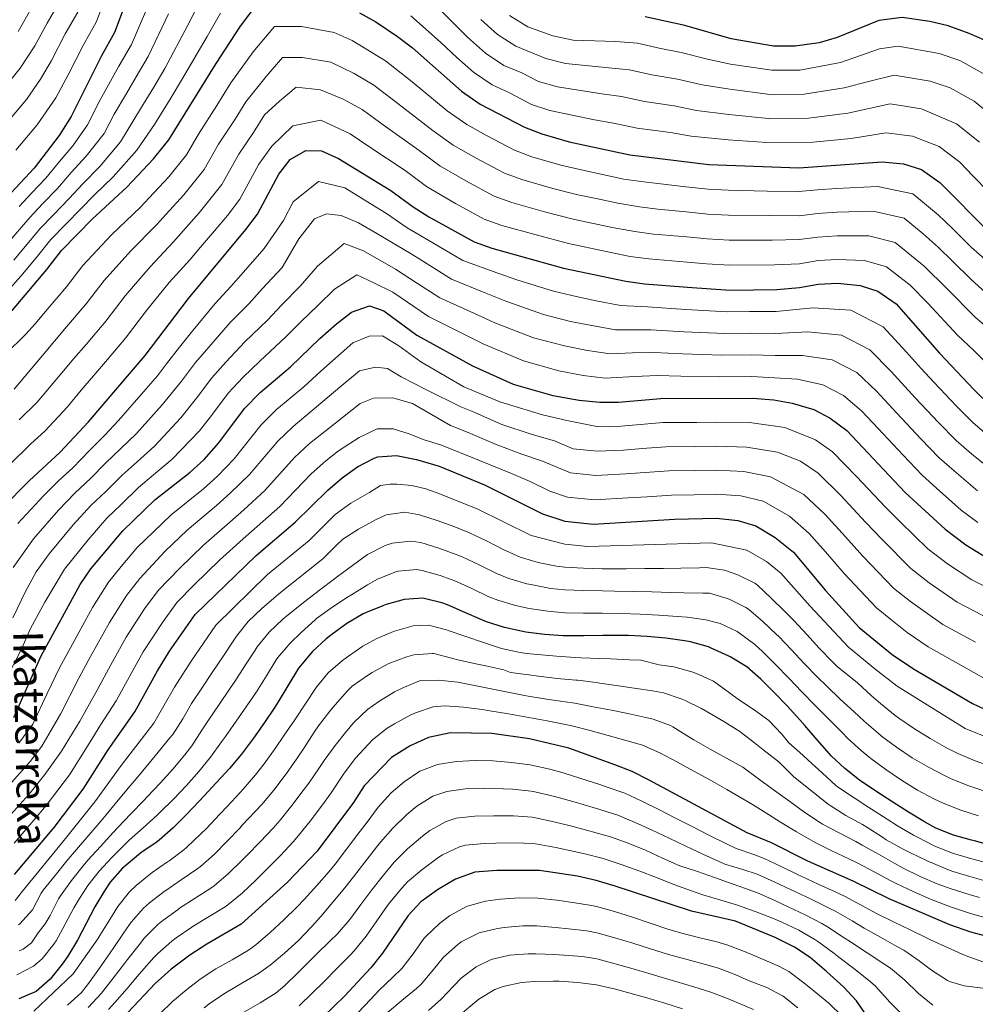
# Model space of a CAD drawing. Units: metres. Extents: x 637407 to 640847, y 4766829 to 4769195.
# Drawn here: x 638367 to 638622, y 4767979 to 4768242 of the extents above; entities that cross this region are included whole.
import ezdxf

# ---------------------------------------------------------------- set-up
doc = ezdxf.new("R2010")
doc.units = ezdxf.units.M
doc.header["$MEASUREMENT"] = 0
for name, color, linetype, lineweight in [('Curva de nivel directora', 30, 'Continuous', 30), ('Curva de nivel intermedia', 30, 'Continuous', 0), ('Texto de arroyo-regatas y barrancos', 142, 'Continuous', 0)]:
    doc.layers.add(name, color=color, linetype=linetype, lineweight=lineweight)
doc.styles.add('Style-Arial', font='arial.ttf')

msp = doc.modelspace()

# ---------------------------------------------------------------- linework, layer by layer
at = {"layer": 'Curva de nivel directora', "color": 30, "linetype": 'Continuous', "lineweight": 30, "flags": 128}
for points, elevation in [([(638442.31, 4768276.39), (638431.88, 4768281.05), (638427.06, 4768282.37), (638422.28, 4768282.86), (638416.62, 4768280.86), (638412.84, 4768277.61), (638405.85, 4768268.74), (638400.13, 4768258.58), (638392.49, 4768238.1), (638388.98, 4768231.91), (638380.89, 4768215.73), (638377.73, 4768210.64), (638371.03, 4768201.95), (638360.02, 4768190.21)], 600), ([(638362.84, 4768161.15), (638374.44, 4768174.88), (638378.3, 4768179.91), (638386.57, 4768188.39), (638395.72, 4768196.89), (638402.84, 4768204.43), (638406.93, 4768209.45), (638419.59, 4768229.82), (638425.9, 4768239.51), (638429.02, 4768243.7)], 625), ([(638457.89, 4768243.4), (638462.25, 4768240.95), (638467.97, 4768237.07), (638471.98, 4768234.01), (638485.03, 4768222.51), (638490.04, 4768219.02), (638501.85, 4768212.83), (638506.53, 4768211.08), (638513.8, 4768208.93), (638529.99, 4768205.47), (638551.07, 4768202.9), (638575.1, 4768202.05), (638597.3, 4768203.65), (638603.07, 4768203.06), (638607.84, 4768201.57), (638612.77, 4768198.09), (638626.07, 4768184.66)], 625), ([(638626.74, 4768235.2), (638620.57, 4768237.87), (638614.94, 4768239.87), (638610.09, 4768241.1), (638602.68, 4768242.14), (638596.48, 4768241.33), (638585.31, 4768236.82), (638580.52, 4768235.4), (638574.14, 4768234.51), (638568.38, 4768234.46), (638557.05, 4768236.45), (638544.65, 4768239.96), (638534.12, 4768242.34)], 600), ([(638362.5, 4768111.14), (638369.68, 4768118.5), (638377.97, 4768126.17), (638385.54, 4768134.22), (638400.63, 4768151.93), (638412.2, 4768167.12), (638427.55, 4768185.52), (638430.61, 4768189.65), (638436.28, 4768200.3), (638439.31, 4768204.24), (638443.55, 4768206.67), (638447.68, 4768206.57), (638452.25, 4768204.54), (638466.24, 4768196), (638472.13, 4768191.57), (638476.35, 4768188.89), (638488.49, 4768182.23), (638493.2, 4768180.55), (638512.32, 4768175.25), (638528.91, 4768171.74), (638533.87, 4768171.04), (638545.36, 4768170.14), (638556.76, 4768169.32), (638569.23, 4768169.56), (638575.28, 4768170.03), (638580.26, 4768170.94), (638585.44, 4768171.22), (638591.44, 4768170.64), (638596.2, 4768169.12), (638601.09, 4768165.67), (638612.68, 4768152.53), (638621.91, 4768142.72), (638626.18, 4768138.55)], 650), ([(638365.63, 4768055.28), (638372.88, 4768071.75), (638383.33, 4768090.84), (638386.1, 4768095.01), (638394.68, 4768105.15), (638403.25, 4768113.41), (638412.65, 4768120.81), (638416.35, 4768124.17), (638420.29, 4768128.64), (638427.17, 4768137.78), (638431.38, 4768142.07), (638439.47, 4768148.92), (638447.24, 4768156.46), (638451.68, 4768160.34), (638455.75, 4768163.5), (638460.49, 4768165.18), (638464.35, 4768163.85), (638473.19, 4768157.32), (638488.04, 4768149.18), (638498.9, 4768144.27), (638509.48, 4768141.28), (638516.45, 4768139.96), (638521.99, 4768139.43), (638526.98, 4768139.5), (638538.14, 4768140.44), (638562.76, 4768140.52), (638568.41, 4768140.11), (638573.34, 4768139.24), (638579.06, 4768137.47), (638583.5, 4768135.18), (638587.89, 4768131.94), (638603.51, 4768115.38), (638614.14, 4768105.56), (638619.69, 4768101.37), (638625.17, 4768097.98)], 675), ([(638365.73, 4768013.46), (638376.38, 4768025.94), (638384.13, 4768036.17), (638390.74, 4768046.66), (638397.93, 4768056.81), (638403.94, 4768067.81), (638407.15, 4768073.05), (638414, 4768082.79), (638430.31, 4768098.58), (638440.7, 4768107.41), (638449.37, 4768116.02), (638453.21, 4768119.29), (638457.28, 4768122.23), (638461.73, 4768124.5), (638462.76, 4768124.84), (638467.76, 4768125.23), (638473.07, 4768124.21), (638479.1, 4768122.42), (638491.19, 4768117.42), (638506.65, 4768109.64), (638512.62, 4768107.72), (638520.27, 4768106.88), (638541.89, 4768108.23), (638553.17, 4768108.51), (638558.83, 4768107.93), (638563.6, 4768106.46), (638568.82, 4768103.37), (638573.67, 4768099.4), (638582.25, 4768089.24), (638591.23, 4768079.35), (638600.04, 4768072.13), (638605.7, 4768068.28), (638621.48, 4768059.05), (638626, 4768056.91)], 700), ([(638626.78, 4768021.03), (638621.96, 4768022.37), (638621.17, 4768022.58), (638616.34, 4768023.92), (638611.69, 4768025.77), (638608.62, 4768027.46), (638604.34, 4768030.04), (638600.15, 4768032.75), (638595.67, 4768035.68), (638591.33, 4768038.58), (638587.42, 4768041.7), (638583.75, 4768045.1), (638583.28, 4768045.61), (638579.99, 4768049.37), (638576.73, 4768053.16), (638575.34, 4768054.69), (638571.98, 4768058.39), (638568.55, 4768062.01), (638564.98, 4768065.51), (638561.21, 4768068.85), (638556.92, 4768071.42), (638556.26, 4768071.75), (638551.72, 4768073.84), (638550.96, 4768074.14), (638546.16, 4768075.54), (638544.56, 4768075.82), (638539.6, 4768076.5), (638534.62, 4768076.93), (638529.63, 4768077.17), (638527.69, 4768077.21), (638522.69, 4768077.17), (638517.68, 4768077.09), (638512.69, 4768077.13), (638512.2, 4768077.15), (638507.21, 4768077.48), (638502.24, 4768078.11), (638501.4, 4768078.25), (638496.53, 4768079.36), (638491.75, 4768080.86), (638490.47, 4768081.34), (638485.92, 4768083.36), (638481.32, 4768085.37), (638479.79, 4768085.92), (638474.76, 4768087.18), (638469.77, 4768086.79), (638464.96, 4768085.44), (638464.07, 4768085.13), (638459.44, 4768083.27), (638458.8, 4768082.95), (638454.49, 4768080.41), (638450.43, 4768077.48), (638448.97, 4768076.3), (638445.31, 4768072.91), (638444.76, 4768072.32), (638441.6, 4768068.45), (638441.32, 4768068.02), (638438.74, 4768063.73), (638436.15, 4768059.46), (638435.24, 4768058.09), (638432.45, 4768053.94), (638429.59, 4768049.84), (638426.39, 4768045.56), (638423.15, 4768041.75), (638421.91, 4768040.38), (638418.54, 4768036.69)], 725), ([(638631.65, 4767995.22), (638621.04, 4767998.05), (638615.43, 4767999.99), (638599.22, 4768006.89), (638589.6, 4768011.68), (638577.48, 4768017.01), (638567.8, 4768021.89), (638561.32, 4768024.57), (638535.12, 4768038.62), (638530.62, 4768040.91), (638525.96, 4768042.71), (638513.74, 4768047.11), (638503.21, 4768049.62), (638493.18, 4768051.03), (638482.09, 4768051.24), (638476.24, 4768049.95), (638471.36, 4768047.72), (638466.35, 4768044.67), (638459.08, 4768037.1), (638456.26, 4768032.66), (638446.51, 4768019.65), (638438.6, 4768011.33), (638426.3, 4768000.13), (638417.1, 4767994.85), (638412.54, 4767991.85), (638407.6, 4767988.18), (638403.31, 4767984.32), (638396.07, 4767976.66)], 750), ([(638418.54, 4768036.69), (638415.13, 4768033.04), (638411.67, 4768029.43), (638408.16, 4768025.86), (638404.41, 4768022.55), (638403.61, 4768021.96), (638399.47, 4768019.17), (638398.86, 4768018.7), (638395.01, 4768015.5), (638394.62, 4768015.14), (638391.33, 4768011.38), (638389.77, 4768009.07), (638387.22, 4768004.77), (638384.91, 4768000.33), (638382.59, 4767995.88), (638379.99, 4767991.61), (638378.52, 4767989.51), (638375.29, 4767985.51), (638371.54, 4767982.2), (638366.96, 4767980.2)], 725), ([(638593.8, 4767974.89), (638590.5, 4767979.67), (638587.1, 4767983.34), (638582.46, 4767987.49), (638578.14, 4767991.28), (638573.97, 4767994.05), (638568.82, 4767996.61), (638558.2, 4768000.93), (638546.49, 4768003.61), (638525.82, 4768010.38), (638521.03, 4768011.84), (638516.05, 4768012.93), (638505.87, 4768014.49), (638494.47, 4768014.46), (638488.6, 4768014.05), (638483.45, 4768012.13), (638478.68, 4768009.34), (638474.25, 4768006.14), (638470.82, 4768002.51), (638463.96, 4767992.44), (638460.9, 4767988.49), (638453.8, 4767980.96), (638445.61, 4767972.93)], 775)]:
    msp.add_lwpolyline(points, dxfattribs=dict(at, elevation=elevation))
at = {"layer": 'Curva de nivel intermedia', "color": 30, "linetype": 'Continuous', "lineweight": 0, "flags": 128}
for points, elevation in [([(638366.16, 4768206.74), (638371.82, 4768213.45), (638376.78, 4768220.68), (638380.05, 4768226.81), (638384.15, 4768234.82), (638387.59, 4768240.84), (638390.37, 4768248.25)], 595), ([(638363.27, 4768223.62), (638367.32, 4768228.56), (638371.16, 4768234.52), (638374.51, 4768240.65), (638377.8, 4768246.33)], 585), ([(638365.59, 4768177.36), (638372.66, 4768185.8), (638376.12, 4768189.41), (638380.35, 4768193.81), (638384.01, 4768197.75), (638388.52, 4768202.39), (638394.06, 4768208.95), (638399.39, 4768217.71), (638402.92, 4768223.53), (638405.91, 4768228.55), (638412.04, 4768240.09), (638415.59, 4768247.13)], 615), ([(638367.01, 4768191.7), (638370.44, 4768195.33), (638374.13, 4768199.23), (638377.79, 4768203.71), (638381.33, 4768207.89), (638385.28, 4768213.47), (638388.65, 4768220.12), (638393.62, 4768229.11), (638396.96, 4768234.92), (638401.77, 4768246.17)], 605), ([(638361.88, 4768166.84), (638367.44, 4768173.07), (638371.56, 4768177.95), (638375.48, 4768182.86), (638383.46, 4768191.1), (638387.12, 4768194.77), (638392.12, 4768199.64), (638398.45, 4768206.69), (638403.16, 4768213.58), (638407.57, 4768220.74), (638410.38, 4768225.37), (638417.18, 4768237.05), (638420.74, 4768243.32)], 620), ([(638363.73, 4768181.64), (638369.83, 4768188.75), (638373.28, 4768192.37), (638377.24, 4768196.52), (638380.9, 4768200.73), (638384.93, 4768205.14), (638389.67, 4768211.21), (638392.34, 4768216.37), (638395.62, 4768221.84), (638398.27, 4768226.32), (638401.43, 4768231.74), (638406.91, 4768243.13)], 610), ([(638364.71, 4768215.18), (638368.96, 4768220.21), (638372.68, 4768225.64), (638375.61, 4768230.67), (638379.33, 4768237.74), (638382.7, 4768243.59)], 590), ([(638366.71, 4768238.37), (638369.69, 4768243.57)], 580), ([(638479.6, 4768243.91), (638486.67, 4768236.88), (638491.44, 4768232.57), (638496.41, 4768229.32), (638501.21, 4768227.37), (638505.64, 4768225.05), (638510.71, 4768223.6), (638522.48, 4768221.78), (638527.79, 4768221.04), (638533.9, 4768219.7), (638541.81, 4768218.54), (638547.82, 4768217.32), (638556.46, 4768216.21), (638566.98, 4768215.2), (638577.71, 4768215.25), (638588.16, 4768216.6), (638599.45, 4768219.05), (638607.82, 4768217.79), (638617.19, 4768213.75), (638623.28, 4768208.88)], 615), ([(638471.57, 4768242.61), (638479.43, 4768235.55), (638483.8, 4768231.45), (638488.23, 4768227.54), (638493.22, 4768224.17), (638497.84, 4768222.04), (638503.75, 4768218.94), (638508.62, 4768217.34), (638520.58, 4768214.83), (638525.68, 4768213.94), (638531.94, 4768212.59), (638540.86, 4768211.4), (638546.35, 4768210.48), (638556.26, 4768209.47), (638566.52, 4768208.79), (638578.9, 4768208.83), (638589.11, 4768209.86), (638598.37, 4768211.35), (638605.45, 4768210.43), (638612.51, 4768207.66), (638618.03, 4768203.48), (638621.55, 4768199.9), (638625.75, 4768195.62)], 620), ([(638490.27, 4768241.62), (638494.65, 4768237.6), (638499.59, 4768234.47), (638507.54, 4768231.16), (638512.8, 4768229.86), (638524.38, 4768228.73), (638529.9, 4768228.14), (638535.86, 4768226.82), (638542.76, 4768225.68), (638549.29, 4768224.15), (638556.65, 4768222.96), (638567.45, 4768221.62), (638576.52, 4768221.67), (638587.21, 4768223.34), (638594.02, 4768225.13), (638600.53, 4768226.75), (638610.19, 4768225.15), (638615.48, 4768223.35), (638621.87, 4768219.84), (638628.54, 4768214.27)], 610), ([(638497.85, 4768242.63), (638502.78, 4768239.62), (638509.44, 4768237.27), (638514.89, 4768236.12), (638526.28, 4768235.68), (638532.01, 4768235.24), (638537.82, 4768233.94), (638543.7, 4768232.82), (638550.76, 4768230.98), (638556.85, 4768229.7), (638567.91, 4768228.04), (638575.33, 4768228.09), (638586.26, 4768230.08), (638596.64, 4768233.8), (638601.6, 4768234.45), (638612.57, 4768232.51), (638618.03, 4768230.61), (638626.54, 4768225.94)], 605), ([(638363.44, 4768152.36), (638368.75, 4768157.52), (638371.26, 4768160.34), (638374.49, 4768164.16), (638379.68, 4768170.29), (638383.98, 4768175.9), (638391.7, 4768184.14), (638399.38, 4768191.54), (638401.72, 4768194.02), (638406.92, 4768199.61), (638411.67, 4768205.49), (638414.92, 4768211.02), (638419.74, 4768218.6), (638423.54, 4768224.7), (638429.43, 4768232.94), (638435.16, 4768239.76), (638442.36, 4768239.74), (638451.05, 4768238.13), (638455.85, 4768236.03), (638464.82, 4768230.57), (638471.89, 4768224.95), (638481.27, 4768217.21), (638486.46, 4768213.53), (638491.72, 4768210.66), (638499.18, 4768206.71), (638503.87, 4768204.98), (638511.61, 4768202.72), (638517.41, 4768201.36), (638528.41, 4768199.01), (638533.74, 4768198.24), (638539.7, 4768197.54), (638544.97, 4768196.95), (638550.92, 4768196.28), (638556.2, 4768196.04), (638566.69, 4768195.81), (638575.13, 4768195.65), (638580.12, 4768196.11), (638585.15, 4768196.46), (638596.13, 4768197.05), (638605.51, 4768195.08), (638612.27, 4768189.45), (638616.06, 4768185.92), (638621.08, 4768180.86), (638625.54, 4768176.89)], 630), ([(638365.66, 4768142.91), (638373.22, 4768151.9), (638376.45, 4768155.72), (638379.68, 4768159.53), (638384.92, 4768165.7), (638389.66, 4768171.9), (638396.82, 4768179.88), (638403.8, 4768186.89), (638406.29, 4768189.63), (638411, 4768194.79), (638416.41, 4768201.53), (638420.26, 4768208.34), (638424.63, 4768215.01), (638427.48, 4768219.59), (638432.96, 4768226.37), (638437.26, 4768231.48), (638442.66, 4768231.47), (638450.21, 4768230.24), (638456.42, 4768227.2), (638461.68, 4768224.06), (638468.05, 4768219.2), (638477.51, 4768211.91), (638482.87, 4768208.04), (638488.97, 4768204.61), (638496.51, 4768200.59), (638501.2, 4768198.87), (638509.41, 4768196.51), (638516.14, 4768194.83), (638521.03, 4768193.79), (638526.83, 4768192.55), (638532.54, 4768191.61), (638537.49, 4768190.97), (638545.07, 4768190.25), (638550.78, 4768189.65), (638556.34, 4768189.36), (638567.33, 4768189.25), (638575.17, 4768189.24), (638580.16, 4768189.82), (638585.22, 4768190.15), (638594.96, 4768190.44), (638603.18, 4768188.59), (638608.25, 4768184.37), (638612.32, 4768180.86), (638616.08, 4768177.06), (638621.08, 4768172.21), (638626.85, 4768166.97)], 635), ([(638366.99, 4768134.76), (638371.82, 4768139.51), (638378.4, 4768147.28), (638381.64, 4768151.09), (638384.88, 4768154.9), (638390.15, 4768161.11), (638395.33, 4768167.89), (638401.95, 4768175.63), (638408.22, 4768182.24), (638410.87, 4768185.25), (638415.07, 4768189.97), (638421.14, 4768197.57), (638425.6, 4768205.66), (638429.52, 4768211.42), (638432.51, 4768216.15), (638436.49, 4768219.8), (638440.98, 4768223.5), (638447.43, 4768222.85), (638453.51, 4768220.32), (638458.54, 4768217.56), (638464.2, 4768213.44), (638473.76, 4768206.6), (638479.29, 4768202.55), (638486.22, 4768198.57), (638493.83, 4768194.47), (638498.53, 4768192.76), (638507.22, 4768190.3), (638514.87, 4768188.31), (638525.26, 4768186.09), (638531.33, 4768184.99), (638536.29, 4768184.33), (638545.17, 4768183.55), (638550.63, 4768183.03), (638556.48, 4768182.68), (638567.96, 4768182.68), (638575.2, 4768182.84), (638580.19, 4768183.53), (638585.29, 4768183.84), (638593.78, 4768183.84), (638600.85, 4768182.1)], 640), ([(638505.03, 4768184.09), (638495.87, 4768186.65), (638491.16, 4768188.35), (638483.48, 4768192.53), (638475.71, 4768197.06), (638470, 4768201.3), (638460.36, 4768207.69), (638455.39, 4768211.05), (638447.55, 4768214.71), (638440.02, 4768213.23), (638434.41, 4768207.83), (638430.94, 4768202.98), (638425.88, 4768193.61), (638422.61, 4768189.3), (638419.15, 4768185.15), (638415.45, 4768180.87), (638412.64, 4768177.58), (638407.08, 4768171.37), (638401.01, 4768163.89), (638395.39, 4768156.52), (638390.07, 4768150.27), (638386.83, 4768146.46), (638383.59, 4768142.65), (638379.92, 4768138.19), (638373.87, 4768131.75), (638370.17, 4768128.33), (638364.28, 4768122.59)], 645), ([(638366.66, 4768107.08), (638373.61, 4768114.56), (638377.62, 4768118.55), (638381.31, 4768121.97), (638385.77, 4768126.53), (638389.87, 4768130.67), (638393.55, 4768134.58), (638400.23, 4768142.19), (638403.93, 4768146.54), (638406.38, 4768149.67), (638409.77, 4768154.14), (638413.04, 4768158.17), (638419.36, 4768165.82), (638423.5, 4768170.32), (638426.9, 4768174.2), (638432.38, 4768180.48), (638437.52, 4768187.95), (638440.18, 4768192.94), (638446.94, 4768198.37)], 655), ([(638446.94, 4768198.37), (638453.9, 4768196.67), (638460.73, 4768192.5), (638465.09, 4768189.83), (638470.57, 4768186.03), (638477.46, 4768181.96), (638485.43, 4768177.25), (638494.81, 4768173.87), (638499.88, 4768172.14), (638509.63, 4768169.06), (638515.66, 4768167.63), (638520.97, 4768166.54), (638527.53, 4768165.28), (638534.72, 4768164.92), (638544.91, 4768164.2), (638556.03, 4768163.56), (638561.96, 4768163.64), (638569.07, 4768163.67), (638578.88, 4768164.6), (638588.97, 4768164), (638597.57, 4768159.57), (638603.74, 4768152.93), (638607.72, 4768148.41), (638611.15, 4768144.77), (638617.16, 4768138.38), (638621.64, 4768133.92), (638625.88, 4768130.28)], 655), ([(638437.2, 4768175.45), (638441.65, 4768183.1), (638445.85, 4768188.36), (638449.03, 4768189.7), (638452.93, 4768189.31), (638457.57, 4768187.37), (638462.46, 4768184.44), (638471.64, 4768179.03), (638474.18, 4768177.43), (638482.37, 4768172.27), (638491.59, 4768168.53), (638496.92, 4768166.4), (638506.95, 4768162.86), (638514.12, 4768161.04), (638519.84, 4768159.89), (638526.14, 4768158.81), (638535.57, 4768158.8), (638544.47, 4768158.27), (638555.31, 4768157.79), (638562.16, 4768157.86), (638568.9, 4768157.78), (638577.49, 4768158.26), (638586.49, 4768157.37), (638594.06, 4768153.48), (638599.78, 4768147.68), (638606.19, 4768140.65), (638612.41, 4768134.04), (638617.11, 4768129.28), (638621.21, 4768125.71), (638627.07, 4768120.93)], 660), ([(638627.33, 4768147.77), (638621.84, 4768153.22), (638617.41, 4768157.34), (638609.52, 4768165.85), (638604.84, 4768170.73), (638598.52, 4768175.61), (638592.61, 4768177.24), (638585.36, 4768177.53), (638580.23, 4768177.24), (638575.24, 4768176.43), (638568.6, 4768176.12), (638556.62, 4768176), (638550.49, 4768176.4), (638545.26, 4768176.84), (638535.08, 4768177.69), (638530.12, 4768178.36), (638523.68, 4768179.64), (638513.59, 4768181.78), (638505.03, 4768184.09)], 645), ([(638442.03, 4768170.41), (638446.63, 4768175.73), (638453.72, 4768181.77), (638458.9, 4768179.88), (638467.46, 4768174.94), (638473.32, 4768171.12), (638479.31, 4768167.28), (638488.38, 4768163.19), (638493.96, 4768160.66), (638504.27, 4768156.66), (638512.57, 4768154.46), (638518.71, 4768153.25), (638524.76, 4768152.35), (638530.75, 4768152.65), (638536.43, 4768152.68), (638544.02, 4768152.33), (638554.58, 4768152.02), (638562.36, 4768152.08), (638568.74, 4768151.89), (638576.11, 4768151.92), (638584.01, 4768150.73), (638590.54, 4768147.38), (638595.81, 4768142.43), (638601.23, 4768136.54), (638607.67, 4768129.71), (638612.58, 4768124.65), (638616.53, 4768121.13), (638622.76, 4768115.81)], 665), ([(638600.85, 4768182.1), (638608.58, 4768175.8), (638614.64, 4768169.78), (638622.13, 4768162.16), (638627.56, 4768157.55)], 640), ([(638365.41, 4768095.39), (638370.83, 4768103.02), (638377.54, 4768110.63), (638381.89, 4768115.2), (638386.1, 4768119.15), (638390.14, 4768123.25), (638394.19, 4768127.13), (638398.33, 4768131.14), (638405.19, 4768138.74), (638410.37, 4768145.09), (638414.12, 4768150.05), (638417.62, 4768154.15), (638423.32, 4768160.69), (638428.39, 4768165.84), (638431.98, 4768169.77), (638437.2, 4768175.45)], 660), ([(638363.62, 4768065.72), (638367.5, 4768073.19), (638370.07, 4768079.04), (638373.91, 4768086.06), (638379.16, 4768094.9), (638385.4, 4768102.76), (638390.42, 4768108.5), (638394.22, 4768112.13), (638398.88, 4768116.69), (638402.85, 4768120.04), (638407.87, 4768124.25), (638415.12, 4768131.85), (638418.34, 4768135.93), (638422.82, 4768141.87), (638426.79, 4768146.1), (638431.24, 4768150.43), (638438.17, 4768156.88), (638442.15, 4768160.9), (638446.85, 4768165.37), (638451.19, 4768169.61), (638457.1, 4768173.48), (638461.64, 4768171.34)], 670), ([(638365.33, 4768081.95), (638368.7, 4768088.97), (638371.58, 4768094.23), (638374.99, 4768098.96), (638381.47, 4768106.69), (638386.15, 4768111.85), (638390.16, 4768115.64), (638394.51, 4768119.97), (638398.52, 4768123.59), (638403.1, 4768127.69), (638410.15, 4768135.29), (638414.35, 4768140.51), (638418.47, 4768145.96), (638422.21, 4768150.12), (638427.28, 4768155.56), (638433.28, 4768161.36), (638437.07, 4768165.33), (638442.03, 4768170.41)], 665), ([(638461.64, 4768171.34), (638466.75, 4768168.85), (638476.25, 4768162.3), (638485.17, 4768157.85), (638491, 4768154.92), (638501.59, 4768150.47), (638511.03, 4768147.87), (638517.58, 4768146.6), (638523.37, 4768145.89), (638531.36, 4768146.29), (638537.28, 4768146.56), (638543.58, 4768146.39), (638553.86, 4768146.26), (638562.56, 4768146.3), (638568.58, 4768146), (638574.72, 4768145.58), (638581.54, 4768144.1), (638587.02, 4768141.28), (638591.85, 4768137.19), (638596.27, 4768132.42), (638602.92, 4768125.37), (638608.04, 4768120.01), (638611.86, 4768116.56), (638618.45, 4768110.69), (638622.89, 4768107.33)], 670), ([(638366.95, 4768048.44), (638370.65, 4768053.56), (638374.46, 4768061.7), (638377.89, 4768068.76), (638380.69, 4768073.88), (638383.47, 4768078.96), (638386.59, 4768084.64), (638390.88, 4768091.43), (638394.26, 4768095.62), (638398.55, 4768100.68), (638402.86, 4768104.84), (638407.56, 4768109.37), (638416.18, 4768116.36), (638419.91, 4768119.7), (638424.37, 4768124.39), (638431.61, 4768133.43), (638435.74, 4768137.51), (638443.03, 4768143.58), (638447.57, 4768147.72), (638456.03, 4768155.28), (638460.42, 4768157.11), (638464.03, 4768157.13), (638468.33, 4768154.48), (638474.23, 4768150.23), (638485.65, 4768143.58), (638495.34, 4768139.58), (638497.36, 4768138.9), (638506.72, 4768136.06), (638513.18, 4768134.55), (638521.64, 4768132.92), (638527.64, 4768133.1), (638538.89, 4768134), (638547.89, 4768134.05), (638553.14, 4768134.09), (638561.97, 4768134), (638571.39, 4768132.68), (638579.52, 4768129.44), (638584.07, 4768126.23), (638590.53, 4768119.61), (638598.19, 4768111.42), (638602.2, 4768107.43), (638609.56, 4768100.32), (638614.77, 4768096.33), (638621.28, 4768092.04), (638630.22, 4768087.57)], 680), ([(638365.1, 4768038.08), (638369.93, 4768043.55), (638373.03, 4768047.64), (638378.04, 4768056.21), (638382.9, 4768065.77), (638386.09, 4768071.62), (638391.09, 4768080.7), (638395.67, 4768087.86), (638399.2, 4768092.41), (638406.01, 4768099.68), (638411.86, 4768105.33), (638419.71, 4768111.92), (638423.46, 4768115.23), (638428.45, 4768120.15), (638436.05, 4768129.08), (638440.11, 4768132.96), (638452.59, 4768143.51), (638457.86, 4768147.86), (638462.09, 4768148.81), (638465.3, 4768148.47), (638469.01, 4768146.21), (638475.94, 4768142.63), (638484.93, 4768138.26), (638487.99, 4768136.98), (638495.82, 4768133.53), (638503.95, 4768130.84), (638509.92, 4768129.15), (638514.91, 4768127.06), (638521.3, 4768126.41), (638528.29, 4768126.7), (638533.27, 4768127.08), (638539.64, 4768127.56), (638547.64, 4768127.63), (638553.15, 4768127.7), (638561.19, 4768127.48), (638569.44, 4768126.13), (638575.54, 4768123.69), (638580.26, 4768120.52), (638586.31, 4768114.56), (638592.86, 4768107.46), (638597.21, 4768102.89), (638604.97, 4768095.08), (638609.85, 4768091.29), (638617.38, 4768086.1), (638626.25, 4768081.49)], 685), ([(638364.83, 4768029.47), (638369.58, 4768034.75), (638373.89, 4768040.07), (638378.33, 4768046.35), (638383.23, 4768054.38), (638387.91, 4768062.78), (638391.5, 4768069.35), (638395.59, 4768076.76), (638400.46, 4768084.29), (638404.13, 4768089.2), (638409.87, 4768095.21), (638416.17, 4768101.3), (638423.25, 4768107.47), (638427.01, 4768110.76), (638432.54, 4768115.9), (638440.49, 4768124.72), (638444.48, 4768128.4), (638448.57, 4768131.64), (638458.02, 4768139.1), (638461.6, 4768140.57), (638466.78, 4768140.67), (638471.99, 4768139.15), (638482.17, 4768133.23), (638486.81, 4768131.35), (638494.28, 4768128.16), (638501.19, 4768125.62), (638506.65, 4768123.74), (638514.15, 4768120.61), (638520.95, 4768119.9), (638528.94, 4768120.3), (638540.39, 4768121.12), (638547.39, 4768121.2), (638553.16, 4768121.3), (638560.4, 4768120.96), (638567.5, 4768119.57), (638576.45, 4768114.8), (638582.1, 4768109.5), (638587.54, 4768103.49), (638592.22, 4768098.34), (638600.39, 4768089.83), (638604.93, 4768086.25), (638613.49, 4768080.16), (638622.28, 4768075.4)], 690), ([(638365.71, 4768021.82), (638370.9, 4768027.91), (638374.23, 4768031.81), (638380.43, 4768039.99), (638385.72, 4768048.38), (638388.83, 4768053.47), (638392.92, 4768059.8), (638396.91, 4768067.09), (638400.1, 4768072.82), (638405.24, 4768080.71), (638409.07, 4768086), (638413.73, 4768090.74), (638420.47, 4768097.26), (638426.78, 4768103.02), (638430.57, 4768106.29), (638436.62, 4768111.66), (638444.93, 4768120.37), (638448.84, 4768123.85), (638452.28, 4768126.46), (638457.79, 4768130.06), (638462.58, 4768132.37), (638466.83, 4768132.39), (638471.1, 4768131.02), (638474.8, 4768129.53), (638479.72, 4768127.99), (638489.45, 4768124.05), (638492.73, 4768122.79), (638498.42, 4768120.39), (638503.39, 4768118.33), (638508.61, 4768115.7), (638513.38, 4768114.16), (638520.61, 4768113.39), (638529.59, 4768113.9), (638534.58, 4768114.24), (638541.14, 4768114.67), (638547.14, 4768114.78), (638553.17, 4768114.91), (638559.62, 4768114.44), (638565.55, 4768113.02), (638572.64, 4768109.09), (638577.88, 4768104.45), (638582.22, 4768099.53), (638587.23, 4768093.79), (638595.81, 4768084.59), (638600.01, 4768081.22), (638603.97, 4768077.98), (638609.6, 4768074.22), (638618.31, 4768069.32), (638625.23, 4768065.39)], 695), ([(638630.08, 4768048.15), (638619.52, 4768052.39), (638601.31, 4768063.65), (638595.38, 4768068.34), (638588.33, 4768074.11), (638578.04, 4768085.16), (638570.32, 4768093.8), (638566.44, 4768096.98), (638561.23, 4768099.94), (638551.77, 4768101.92), (638542.74, 4768101.7), (638518.75, 4768100.93), (638512.63, 4768101.6), (638503.67, 4768103.89), (638489.22, 4768111.01), (638478.27, 4768115.37), (638475.55, 4768116.38), (638471.81, 4768117.24), (638467.84, 4768117.59), (638466.03, 4768117.62), (638463.44, 4768117.24), (638460.48, 4768115.32), (638455.56, 4768112.52), (638451.39, 4768109.47), (638444.44, 4768102.58), (638433.31, 4768093.45), (638419.52, 4768079.92), (638412.95, 4768070.33), (638408.47, 4768063.41), (638402.97, 4768053.8), (638394.22, 4768042.5), (638387.2, 4768032.77), (638379.37, 4768023.03), (638367.95, 4768008.99), (638365.94, 4768006.48)], 705), ([(638584.1, 4768070.15), (638580.63, 4768073.74), (638577.25, 4768077.43), (638573.83, 4768081.08), (638571.29, 4768083.67), (638567.74, 4768087.17), (638564.06, 4768090.59), (638563.34, 4768091.18), (638558.85, 4768093.41), (638555.28, 4768094.6), (638550.37, 4768095.33), (638548.59, 4768095.29), (638543.6, 4768095.16), (638539.01, 4768095.11), (638534.01, 4768095.06), (638529.01, 4768095.02), (638524.01, 4768095), (638522.63, 4768095), (638517.64, 4768095.16), (638512.65, 4768095.48), (638510.41, 4768095.71), (638505.5, 4768096.64), (638500.69, 4768098.13), (638496.17, 4768100.13), (638491.75, 4768102.43), (638487.24, 4768104.6), (638483.29, 4768106.2), (638478.58, 4768107.89), (638473.82, 4768109.39), (638469.94, 4768110.1), (638464.95, 4768109.41), (638462.28, 4768108.19), (638457.62, 4768105.58), (638453.4, 4768102.92), (638451.67, 4768101.35), (638448.06, 4768097.64), (638444.17, 4768094.51), (638440.2, 4768091.47), (638436.31, 4768088.31), (638435.6, 4768087.7), (638431.79, 4768084.41), (638428.17, 4768080.93), (638425.04, 4768077.05), (638424.3, 4768075.94), (638421.52, 4768071.77), (638418.56, 4768067.33), (638415.78, 4768063.17), (638413, 4768059.02), (638410.7, 4768054.99), (638408.02, 4768050.79), (638407.27, 4768049.89), (638404.08, 4768046.04), (638400.89, 4768042.19), (638397.7, 4768038.34), (638396.65, 4768037.07), (638393.46, 4768033.22), (638390.27, 4768029.37), (638388.87, 4768027.7), (638385.62, 4768023.91), (638382.36, 4768020.12), (638379.76, 4768017.04), (638376.59, 4768013.17), (638373.46, 4768009.27), (638372.89, 4768008.45), (638370.54, 4768003.95), (638367.19, 4768000.24), (638366.88, 4768000.01)], 710), ([(638586.16, 4768060.2), (638582.53, 4768063.64), (638579.99, 4768066.16), (638576.53, 4768069.76), (638573.1, 4768073.4), (638569.63, 4768077.01), (638569.12, 4768077.51), (638565.52, 4768080.96), (638561.68, 4768084.2), (638560.98, 4768084.7), (638556.47, 4768086.89), (638556.01, 4768087.08), (638551.23, 4768088.5), (638549.45, 4768088.53), (638544.45, 4768088.62), (638540.88, 4768088.7), (638535.88, 4768088.82), (638530.88, 4768088.94), (638525.88, 4768089.05), (638522.66, 4768089.13), (638517.66, 4768089.25), (638512.66, 4768089.37), (638508.93, 4768089.75), (638504.01, 4768090.72), (638502.52, 4768091.03), (638497.71, 4768092.37), (638494.26, 4768093.81), (638489.8, 4768096.04), (638485.27, 4768098.19), (638483.69, 4768098.83), (638478.98, 4768100.55), (638474.2, 4768101.98), (638471.58, 4768102.4), (638466.56, 4768101.87), (638464.71, 4768101.26), (638460.02, 4768098.81), (638455.95, 4768095.89), (638451.94, 4768092.92), (638451.18, 4768092.35), (638447.2, 4768089.33), (638443.24, 4768086.28), (638439.31, 4768083.18), (638437.35, 4768081.54), (638433.72, 4768078.07), (638430.56, 4768074.18), (638429.96, 4768073.3), (638427.26, 4768069.09), (638424.55, 4768064.9), (638423.18, 4768062.88), (638420.35, 4768058.75), (638417.53, 4768054.62), (638415.81, 4768051.96), (638413.06, 4768047.78), (638411.22, 4768045.34), (638408, 4768041.51), (638404.63, 4768037.82), (638401.19, 4768034.18), (638400.25, 4768033.19), (638396.79, 4768029.58), (638393.34, 4768025.97), (638392.07, 4768024.61), (638388.69, 4768020.92), (638385.35, 4768017.2), (638384.08, 4768015.75), (638380.95, 4768011.85), (638378.05, 4768007.77), (638377.52, 4768006.92), (638375.28, 4768002.45), (638373.96, 4768000.29), (638372.13, 4767997.85), (638370.34, 4767995.21), (638368.06, 4767993.45), (638367.02, 4767993.07)], 715), ([(638366.43, 4767986.61), (638370.83, 4767988.95), (638373.16, 4767990.94), (638376.29, 4767994.85), (638376.85, 4767995.74), (638379.26, 4768000.13), (638381.6, 4768004.54), (638382.64, 4768006.28), (638385.38, 4768010.46), (638388.34, 4768014.29), (638391.73, 4768017.97), (638395.28, 4768021.49), (638396.4, 4768022.57), (638400.12, 4768025.91), (638403.85, 4768029.24), (638404.67, 4768030.02), (638408.23, 4768033.55), (638411.69, 4768037.16), (638415.01, 4768040.9), (638418.11, 4768044.76), (638421.06, 4768048.8), (638422.07, 4768050.22), (638424.93, 4768054.32), (638427.78, 4768058.43), (638430.35, 4768062.18), (638432.99, 4768066.42), (638435.63, 4768070.67), (638436.08, 4768071.32), (638439.33, 4768075.12), (638442.31, 4768078.04), (638446.02, 4768081.39), (638446.41, 4768081.7), (638450.46, 4768084.63), (638454.62, 4768087.4), (638455.69, 4768088.09), (638459.94, 4768090.7), (638462.61, 4768092.21), (638467.25, 4768094.07), (638468.17, 4768094.33), (638473.18, 4768094.78), (638474.58, 4768094.56), (638479.38, 4768093.22), (638483.3, 4768091.78), (638487.85, 4768089.7), (638492.36, 4768087.56), (638494.73, 4768086.62), (638499.52, 4768085.18), (638503.13, 4768084.42), (638508.08, 4768083.65), (638512.67, 4768083.25), (638517.67, 4768083.16), (638522.67, 4768083.18), (638527.67, 4768083.11), (638532.75, 4768082.91), (638537.74, 4768082.63), (638542.73, 4768082.28), (638545.3, 4768082.08), (638550.24, 4768081.36), (638554.1, 4768080.36), (638558.63, 4768078.25), (638559.3, 4768077.81), (638563.34, 4768074.83), (638565.42, 4768072.93), (638568.92, 4768069.35)], 720), ([(638370.94, 4767976.92), (638381.43, 4767986.9), (638388.01, 4767996.23), (638388.59, 4767997.13), (638391.19, 4768001.39), (638393.34, 4768004.89), (638396.46, 4768008.8), (638398.2, 4768010.48), (638402.09, 4768013.63), (638402.5, 4768013.93), (638406.62, 4768016.78), (638406.95, 4768017.01), (638410.95, 4768020.01), (638411.78, 4768020.72), (638415.43, 4768024.14), (638417.06, 4768025.81), (638420.5, 4768029.44), (638422.55, 4768031.61), (638425.96, 4768035.28), (638426.83, 4768036.23), (638430.08, 4768040.03), (638432.36, 4768042.98), (638435.32, 4768047.02), (638437.78, 4768050.57), (638440.56, 4768054.72), (638443.52, 4768059.14), (638446.29, 4768063.3), (638449.48, 4768067.22), (638453.29, 4768070.54), (638454.62, 4768071.52), (638458.76, 4768074.32), (638462.29, 4768076.35), (638466.91, 4768078.24), (638467.22, 4768078.34), (638472.14, 4768079.81), (638476.23, 4768079.99), (638481.05, 4768078.68), (638481.47, 4768078.54), (638486.21, 4768076.92), (638490.94, 4768075.3), (638495.77, 4768073.72), (638500.74, 4768072.62), (638502.44, 4768072.41), (638507.41, 4768071.92), (638510.4, 4768071.65), (638515.38, 4768071.29), (638516.9, 4768071.23), (638521.89, 4768071.05), (638524.89, 4768070.93), (638529.86, 4768070.75), (638532.91, 4768070.64), (638537.84, 4768069.4), (638541.77, 4768068.84), (638546.58, 4768067.48), (638547.79, 4768067.04), (638552.35, 4768064.99), (638556.6, 4768061.91), (638559.01, 4768060.13), (638563.15, 4768057.34), (638567.1, 4768054.52), (638570.54, 4768050.89), (638572.46, 4768048.58), (638576.16, 4768045.23), (638577.6, 4768043.92), (638581.31, 4768040.55)], 730), ([(638624.49, 4768011.84), (638620.75, 4768012.86), (638615.97, 4768014.35), (638613.96, 4768015.08), (638609.37, 4768017.05), (638604.86, 4768019.23), (638602.81, 4768020.27), (638598.44, 4768022.7), (638597.42, 4768023.34), (638593.24, 4768026.08), (638592.08, 4768026.78), (638587.67, 4768029.16), (638583.44, 4768031.82), (638582.97, 4768032.19), (638579.03, 4768035.27), (638575.11, 4768038.38), (638573.65, 4768039.53), (638570.14, 4768043.17), (638569.37, 4768043.77), (638565.49, 4768046.81), (638563.29, 4768048.53), (638559.34, 4768051.59), (638555.11, 4768054.24), (638550.77, 4768056.76), (638549.09, 4768057.7), (638544.62, 4768059.93), (638543.74, 4768060.31), (638538.99, 4768061.86), (638536.08, 4768062.4), (638531.14, 4768063.15), (638526.94, 4768063.78), (638522.03, 4768064.51), (638521.05, 4768064.66), (638516.12, 4768065.26), (638515.56, 4768065.31), (638510.58, 4768065.73), (638505.61, 4768066.34), (638503.06, 4768066.66), (638498.11, 4768067.36), (638496.41, 4768068.08), (638491.54, 4768069.12), (638489.3, 4768069.59), (638484.41, 4768070.63), (638482.41, 4768071.14), (638477.69, 4768072.4), (638477.32, 4768072.4), (638472.36, 4768072.05), (638470.46, 4768071.48), (638465.65, 4768069.69), (638461.24, 4768067.34), (638459.97, 4768066.57), (638455.92, 4768063.65), (638454.64, 4768062.41), (638451.33, 4768058.68), (638449.94, 4768057.02), (638446.88, 4768053.08), (638445.78, 4768051.42), (638443.1, 4768047.2), (638441.23, 4768044.48), (638438.34, 4768040.4), (638437.98, 4768039.91), (638434.97, 4768035.91), (638431.75, 4768032.08), (638429.99, 4768030.19), (638426.57, 4768026.54), (638425.88, 4768025.82), (638422.44, 4768022.19), (638419.16, 4768018.88), (638415.41, 4768015.57), (638414.41, 4768014.8), (638410.29, 4768011.97), (638406.15, 4768009.16), (638405.75, 4768008.87), (638401.79, 4768005.82), (638400.22, 4768004.46), (638396.9, 4768000.71), (638395.08, 4767998.06), (638392.27, 4767993.93), (638391.3, 4767992.54), (638388.43, 4767988.45), (638385.54, 4767984.37), (638383.68, 4767981.96), (638379.93, 4767978.51)], 735), ([(638626.87, 4768042.08), (638622.16, 4768043.74), (638617.57, 4768045.74), (638614.55, 4768047.26), (638610.17, 4768049.69), (638605.93, 4768052.31), (638601.81, 4768055.16), (638600.83, 4768055.89), (638596.92, 4768059.01), (638594.44, 4768061.21), (638590.72, 4768064.54), (638589.3, 4768065.71), (638585.43, 4768068.87), (638584.1, 4768070.15)], 710), ([(638568.92, 4768069.35), (638572.41, 4768065.78), (638575.91, 4768062.2), (638579.4, 4768058.63), (638583.13, 4768054.83), (638586.64, 4768051.27), (638588.14, 4768049.74), (638591.86, 4768046.4), (638594.35, 4768044.42), (638598.36, 4768041.4), (638602.49, 4768038.56), (638606.75, 4768035.95), (638611.17, 4768033.59), (638613.65, 4768032.43), (638618.31, 4768030.58), (638623.07, 4768029.08)], 720), ([(638385.41, 4767977.93), (638389.02, 4767981.76), (638392.11, 4767985.75), (638395.17, 4767989.71), (638395.95, 4767990.73), (638399.02, 4767994.68), (638400.47, 4767996.53), (638404, 4768000.07), (638405.37, 4768001.17), (638409.41, 4768004.11), (638409.8, 4768004.39), (638414.01, 4768007.08), (638418.21, 4768009.81), (638419.04, 4768010.42), (638422.85, 4768013.66), (638426.43, 4768017.16), (638427.83, 4768018.57), (638431.34, 4768022.13), (638434.77, 4768025.77), (638436.67, 4768027.94), (638439.83, 4768031.81), (638442.85, 4768035.8), (638444.31, 4768037.82), (638447.13, 4768041.95), (638448.43, 4768043.84), (638451.37, 4768047.87), (638454.47, 4768051.79), (638456.33, 4768054.01), (638459.98, 4768057.41), (638462.99, 4768059.62), (638467.23, 4768062.19), (638469.26, 4768063.15), (638473.88, 4768065.07), (638478.96, 4768065.29), (638484.07, 4768064.72), (638488.98, 4768063.77), (638492.1, 4768063.15), (638497, 4768062.17), (638501.91, 4768061.19), (638502.83, 4768061.02), (638507.76, 4768060.22), (638512.71, 4768059.52), (638515.32, 4768059.1), (638520.24, 4768058.2), (638525.14, 4768057.25), (638529.42, 4768056.4), (638534.3, 4768055.34), (638536.2, 4768054.88), (638540.89, 4768053.14), (638541.45, 4768052.83), (638545.71, 4768050.2), (638547.06, 4768049.38), (638551.4, 4768046.9), (638555.78, 4768044.47), (638560.13, 4768042.02), (638563.98, 4768039.23), (638568.02, 4768036.3), (638572.07, 4768033.36), (638572.67, 4768032.88), (638576.72, 4768029.94), (638580.91, 4768027.2), (638581.46, 4768026.88), (638585.86, 4768024.51), (638590.3, 4768022.21), (638592.03, 4768021.28), (638596.38, 4768018.83), (638600.72, 4768016.35), (638602.98, 4768015.12), (638607.46, 4768012.89), (638612.06, 4768010.93), (638615.79, 4768009.56), (638620.56, 4768008.04), (638623.34, 4768007.24)], 740), ([(638624.97, 4768035.57), (638620.24, 4768037.16), (638615.61, 4768039.08), (638614.14, 4768039.78), (638609.67, 4768042.07), (638605.34, 4768044.59), (638601.18, 4768047.36), (638597.19, 4768050.38), (638596.31, 4768051.1), (638592.53, 4768054.37), (638589.84, 4768056.82), (638586.16, 4768060.2)], 715), ([(638390.86, 4767977.42), (638392.56, 4767979.23), (638395.8, 4767983.03), (638399.04, 4767986.84), (638399.63, 4767987.52), (638402.97, 4767991.24), (638404.03, 4767992.36), (638407.8, 4767995.64), (638408.95, 4767996.51), (638413.06, 4767999.36), (638413.45, 4767999.62), (638417.74, 4768002.19), (638422, 4768004.8), (638422.67, 4768005.28), (638426.54, 4768008.45), (638430.16, 4768011.89), (638433.22, 4768014.95), (638436.73, 4768018.5), (638440.16, 4768022.15), (638441.59, 4768023.79), (638444.72, 4768027.68), (638447.73, 4768031.69), (638450.29, 4768035.24), (638453.04, 4768039.42), (638453.76, 4768040.47), (638456.79, 4768044.44), (638460.14, 4768048.15), (638461.34, 4768049.34), (638465.26, 4768052.43), (638467.17, 4768053.67), (638471.55, 4768056.03), (638472.75, 4768056.55), (638477.49, 4768058.13), (638480.62, 4768058.43), (638485.6, 4768058.06)], 745), ([(638485.6, 4768058.06), (638490.55, 4768057.42), (638492.64, 4768057.09), (638497.57, 4768056.26), (638502.5, 4768055.41), (638503.02, 4768055.32), (638507.94, 4768054.44), (638512.85, 4768053.48), (638514.53, 4768053.11), (638519.38, 4768051.88), (638524.19, 4768050.54), (638527.69, 4768049.55), (638532.5, 4768048.18), (638533.41, 4768047.9), (638537.99, 4768045.88), (638542.7, 4768043.38), (638547.12, 4768041.01), (638551.5, 4768038.6), (638555.85, 4768036.14), (638560.16, 4768033.62), (638562.77, 4768032.06), (638567, 4768029.4), (638570.24, 4768027.38), (638574.51, 4768024.79), (638578.84, 4768022.29), (638579.47, 4768021.95), (638583.94, 4768019.72), (638588.48, 4768017.62), (638590.81, 4768016.48), (638595.22, 4768014.13), (638599.62, 4768011.76), (638601.1, 4768011), (638605.62, 4768008.85), (638610.21, 4768006.87), (638614.86, 4768005.05), (638615.61, 4768004.77), (638620.35, 4768003.2), (638622.19, 4768002.64), (638627, 4768001.3)], 745), ([(638404.43, 4767976.16), (638407.95, 4767979.5), (638411.75, 4767982.75), (638415.33, 4767985.52), (638419.53, 4767988.23), (638423.9, 4767990.67), (638428.19, 4767993.26), (638430.16, 4767994.69), (638434.01, 4767997.9), (638437.69, 4768001.28), (638441.22, 4768004.82), (638443.06, 4768006.76), (638446.46, 4768010.44), (638449.75, 4768014.2), (638451.37, 4768016.22), (638454.41, 4768020.19), (638457.44, 4768024.16), (638459.86, 4768027.36), (638462.86, 4768031.36), (638466.34, 4768035.22), (638469.77, 4768038.16), (638473.97, 4768040.98), (638478.65, 4768042.75), (638483.7, 4768043.59), (638488.7, 4768043.87), (638493.44, 4768043.72), (638498.41, 4768043.34), (638503.38, 4768042.66), (638503.74, 4768042.59), (638508.64, 4768041.55), (638512.17, 4768040.59), (638516.94, 4768039.07), (638521.68, 4768037.52), (638523.98, 4768036.75), (638528.7, 4768035.1), (638533.24, 4768032.98), (638537.74, 4768030.76), (638542.2, 4768028.49), (638546.64, 4768026.2), (638551.1, 4768023.93), (638555.58, 4768021.71)], 755), ([(638581.31, 4768040.55), (638585.01, 4768037.2), (638585.46, 4768036.79), (638589.62, 4768034.03), (638593.81, 4768031.3), (638594.46, 4768030.88), (638598.65, 4768028.15), (638601.39, 4768026.37), (638605.72, 4768023.88), (638606.74, 4768023.34), (638611.22, 4768021.11), (638615.86, 4768019.23), (638620.94, 4768017.68), (638625.64, 4768016.44)], 730), ([(638416.42, 4767977.88), (638418.12, 4767979.19), (638422.27, 4767981.97), (638426.6, 4767984.47), (638430.9, 4767987.04), (638434.02, 4767989.25), (638437.87, 4767992.44), (638441.57, 4767995.83), (638445.06, 4767999.42), (638447.52, 4768002.19), (638450.73, 4768006.02), (638453.91, 4768009.89), (638456.23, 4768012.79), (638459.31, 4768016.73), (638462.37, 4768020.68), (638463.46, 4768022.05), (638466.75, 4768025.82), (638470.49, 4768029.46), (638473.19, 4768031.65), (638477.42, 4768034.3), (638481.19, 4768035.59), (638486.13, 4768036.29)], 760), ([(638486.13, 4768036.29), (638491.16, 4768036.46), (638493.7, 4768036.4), (638498.68, 4768036.21), (638503.65, 4768035.68), (638504.28, 4768035.57), (638509.15, 4768034.45), (638510.59, 4768034.06), (638515.4, 4768032.71), (638520.21, 4768031.32), (638522, 4768030.8), (638526.76, 4768029.29), (638531.39, 4768027.33), (638535.95, 4768025.26), (638540.47, 4768023.12), (638544.98, 4768020.96), (638549.51, 4768018.83), (638554.06, 4768016.76), (638555.39, 4768016.18), (638560.17, 4768014.73), (638563.96, 4768013.51), (638568.51, 4768011.44), (638573.04, 4768009.32), (638574.02, 4768008.85), (638578.54, 4768006.72), (638583.04, 4768004.54), (638585.01, 4768003.52), (638589.34, 4768001.02), (638592.52, 4767999.13), (638596.87, 4767996.67), (638601.24, 4767994.24), (638603.09, 4767993.19), (638607.2, 4767990.35), (638610.54, 4767987.85), (638614.74, 4767985.16), (638615.32, 4767984.85), (638619.2, 4767983.73), (638624.17, 4767983.12)], 760), ([(638509.69, 4768027.49), (638504.81, 4768028.54), (638503.93, 4768028.7), (638498.95, 4768029.07), (638493.95, 4768029.09), (638493.63, 4768029.09), (638488.62, 4768029), (638483.66, 4768028.41), (638480.96, 4768027.6), (638476.61, 4768025.14), (638474.64, 4768023.67), (638470.62, 4768020.25), (638467.06, 4768016.75), (638464.21, 4768013.27), (638461.1, 4768009.36), (638458.19, 4768005.43), (638455.25, 4768001.39), (638451.98, 4767997.62), (638449.94, 4767995.62), (638446.37, 4767992.12), (638442.8, 4767988.63), (638441.46, 4767987.31), (638437.89, 4767983.81), (638435.61, 4767981.87), (638431.37, 4767979.15), (638426.98, 4767976.72)], 765), ([(638610.89, 4767978.55), (638607, 4767981.69), (638603.4, 4767985.2), (638599.57, 4767988.4), (638597.53, 4767989.78), (638593.35, 4767992.53), (638589.16, 4767995.25), (638586.92, 4767996.72), (638582.72, 4767999.44), (638581.25, 4768000.33), (638576.8, 4768002.63), (638572.28, 4768004.77), (638568.65, 4768006.49), (638564.09, 4768008.55), (638559.38, 4768010.21), (638557.3, 4768010.94), (638552.63, 4768012.59), (638548.07, 4768014.2), (638543.3, 4768015.7), (638538.75, 4768017.81), (638534.2, 4768019.89), (638529.58, 4768021.82), (638524.83, 4768023.48), (638520.02, 4768024.84), (638519.38, 4768025.01), (638514.56, 4768026.29), (638509.69, 4768027.49)], 765), ([(638441.75, 4767978.37), (638445.34, 4767981.84), (638448.3, 4767984.79), (638451.84, 4767988.32), (638455.34, 4767991.89), (638456.44, 4767993.05), (638459.59, 4767996.93), (638462.44, 4768001.04), (638465.34, 4768005.13), (638465.96, 4768005.93), (638469.12, 4768009.8), (638470.65, 4768011.45), (638474.47, 4768014.67), (638478.79, 4768017.83), (638480.03, 4768018.63), (638484.54, 4768020.84), (638486.13, 4768021.23), (638491.11, 4768021.71), (638494.21, 4768021.78), (638499.21, 4768021.86), (638504.21, 4768021.66), (638505.34, 4768021.52)], 770), ([(638505.34, 4768021.52), (638510.27, 4768020.64), (638515.14, 4768019.56), (638518.03, 4768018.89), (638522.88, 4768017.67), (638527.71, 4768016.11), (638532.41, 4768014.4), (638537.08, 4768012.59), (638541.74, 4768010.79), (638546.43, 4768009.05), (638549.51, 4768008), (638554.3, 4768006.55), (638558.69, 4768005.22), (638563.41, 4768003.58), (638568.06, 4768001.75), (638570.55, 4768000.69), (638575.08, 4767998.56), (638579.41, 4767996.05), (638580.43, 4767995.36), (638584.46, 4767992.4), (638585.81, 4767991.37), (638589.79, 4767988.34), (638593.7, 4767985.23), (638595.49, 4767983.73), (638598.81, 4767980), (638599.25, 4767979.52), (638602.78, 4767976)], 770), ([(638555.58, 4768021.71), (638558.35, 4768020.38), (638563.08, 4768018.74), (638565.88, 4768017.7), (638570.38, 4768015.53), (638574.88, 4768013.34), (638575.75, 4768012.93), (638580.29, 4768010.85), (638584.84, 4768008.77), (638587.3, 4768007.6), (638591.72, 4768005.25), (638595.87, 4768003.01), (638600.35, 4768000.79), (638604.85, 4767998.61), (638609.36, 4767996.44), (638610.44, 4767995.92), (638614.97, 4767993.81), (638619.49, 4767991.81), (638624.21, 4767990.14)], 755), ([(638586.7, 4767975.64), (638583.07, 4767979.06), (638579.22, 4767982.25), (638576.46, 4767984.54), (638572.43, 4767987.49), (638569.93, 4767988.84), (638565.19, 4767990.91), (638560.6, 4767992.9), (638555.92, 4767994.67), (638553.21, 4767995.46), (638548.34, 4767996.62), (638543.49, 4767997.83), (638540.17, 4767998.83), (638535.43, 4768000.41), (638530.7, 4768002.03), (638525.93, 4768003.56), (638521.1, 4768004.86), (638519.76, 4768005.14), (638514.82, 4768005.93), (638510.5, 4768006.53), (638505.44, 4768007.1), (638500.44, 4768007.2), (638495.44, 4768006.85), (638491.48, 4768006.3), (638486.63, 4768004.98), (638486.19, 4768004.82), (638481.83, 4768002.38), (638479.16, 4768000.35), (638475.54, 4767996.91), (638475.09, 4767996.39), (638472.2, 4767992.29), (638469.17, 4767988.34), (638466.73, 4767985.98), (638463.11, 4767982.53), (638460.87, 4767980.14), (638457.43, 4767976.5)], 780), ([(638465.33, 4767976.57), (638469.14, 4767979.8), (638473.02, 4767982.97), (638474.39, 4767984.24), (638477.59, 4767988.06), (638480.26, 4767991.32), (638483.96, 4767994.67), (638484.98, 4767995.43), (638489.42, 4767997.71), (638489.81, 4767997.84), (638494.67, 4767999.01), (638496.42, 4767999.24), (638501.41, 4767999.68), (638505.21, 4767999.69), (638510.19, 4767999.29), (638513.59, 4767998.93), (638518.56, 4767998.37), (638521.17, 4767997.88), (638526, 4767996.55), (638530.78, 4767995.08), (638535.54, 4767993.56), (638540.31, 4767992.1), (638545.32, 4767990.74), (638550.15, 4767989.44), (638553.65, 4767988.41), (638558.31, 4767986.62), (638561.88, 4767985.08), (638566.58, 4767983.26), (638570.88, 4767980.94), (638574.84, 4767977.88)], 785), ([(638563.02, 4767977.37), (638558.41, 4767979.31), (638556.03, 4767980.33), (638551.37, 4767982.14), (638547.11, 4767983.47), (638542.31, 4767984.88), (638537.51, 4767986.27), (638535.67, 4767986.81), (638530.88, 4767988.22), (638526.07, 4767989.6), (638521.23, 4767990.9), (638517.35, 4767991.55), (638512.36, 4767991.93), (638509.88, 4767992.1), (638504.89, 4767992.28), (638502.89, 4767992.28), (638497.92, 4767991.86), (638492.99, 4767990.7), (638488.95, 4767988.8), (638484.98, 4767985.73), (638483.04, 4767983.74), (638479.61, 4767980.14), (638476.28, 4767977.14)], 790), ([(638544.09, 4767977.59), (638539.31, 4767979.07), (638534.52, 4767980.49), (638531.01, 4767981.51), (638526.19, 4767982.8), (638521.08, 4767983.96), (638516.11, 4767984.63), (638511.13, 4767984.93), (638509.56, 4767984.98), (638504.56, 4767984.88), (638501.08, 4767984.58), (638496.17, 4767983.55), (638493.98, 4767982.74), (638489.7, 4767980.14), (638488.64, 4767979.26), (638484.83, 4767976.03)], 795)]:
    msp.add_lwpolyline(points, dxfattribs=dict(at, elevation=elevation))

# ---------------------------------------------------------------- texts
at = {"layer": 'Texto de arroyo-regatas y barrancos', "color": 142, "linetype": 'Continuous', "lineweight": 0, "style": 'Style-Arial'}
msp.add_text('Ikatzerreka', height=8, rotation=271.235, dxfattribs=at).set_placement((638365.39, 4768078.43, 666.63))

doc.saveas('drawing.dxf')
